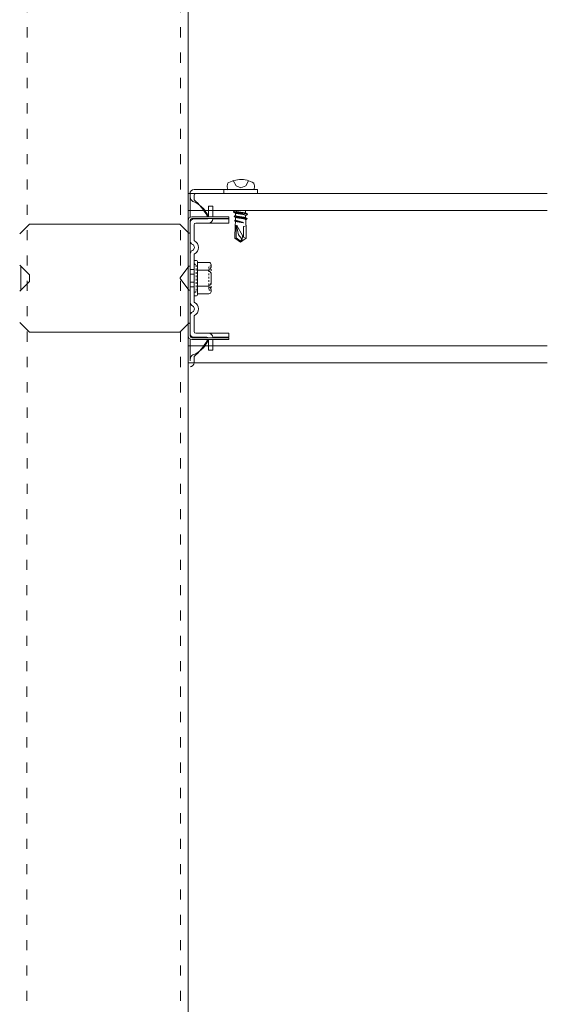
# Model space of a CAD drawing. Units: millimetres. Extents: x -1687 to 1664, y 0 to 10228.
# Drawn here: x -496 to -465, y 9182 to 9240 of the extents above; entities that cross this region are included whole.
import ezdxf

# ---------------------------------------------------------------- set-up
doc = ezdxf.new("R2010")
doc.units = ezdxf.units.MM
for name, pattern in [('ACAD_ISO03W100', [30, 12, -18]), ('DASHED', [19.05, 12.7, -6.35]), ('DIVIDE', [1.25, 0.5, -0.25, 0, -0.25, 0, -0.25]), ('DOT', [0.25, 0, -0.25])]:
    doc.linetypes.add(name, pattern=pattern)
doc.layers.get('0').update_dxf_attribs({"lineweight": 18})
doc.layers.add('下地', color=7, linetype='Continuous', lineweight=9)

msp = doc.modelspace()

# ---------------------------------------------------------------- linework, layer by layer
at = {"ltscale": 0.1}
for p, q in [((-481.91, 9230.305), (-485.67, 9230.305)), ((-485.67, 9230.305), (-481.91, 9230.305)), ((-483.91, 9230.305), (-483.91, 9230.065)), ((-483.665, 9230.305), (-482.137, 9230.305)), ((-481.91, 9230.305), (-481.91, 9230.065)), ((-485.91, 9228.659), (-485.91, 9230.065)), ((-485.67, 9229.705), (-485.67, 9229.965)), ((-481.91, 9230.065), (-485.57, 9230.065)), ((-484.81, 9228.685), (-484.81, 9229.325)), ((-484.57, 9229.325), (-484.81, 9229.325)), ((-484.57, 9228.685), (-484.57, 9229.325)), ((-483.217, 9229.065), (-483.217, 9229.051)), ((-482.62, 9229.051), (-482.62, 9228.906)), ((-486.01, 9228.485), (-486.01, 9227.765)), ((-485.91, 9227.31), (-485.91, 9228.485)), ((-485.91, 9228.485), (-485.91, 9221.645)), ((-483.61, 9228.685), (-485.81, 9228.685)), ((-483.61, 9228.585), (-485.81, 9228.585)), ((-484.91, 9228.565), (-485.67, 9228.565)), ((-484.57, 9228.565), (-484.57, 9228.585)), ((-483.61, 9228.565), (-484.57, 9228.565)), ((-483.61, 9228.585), (-483.61, 9228.685)), ((-483.61, 9228.325), (-483.61, 9228.565)), ((-483.217, 9228.903), (-483.217, 9228.771)), ((-483.212, 9228.645), (-483.212, 9228.513)), ((-482.62, 9228.771), (-482.62, 9228.626)), ((-482.615, 9228.513), (-482.615, 9228.263)), ((-495.981, 9227.694), (-495.468, 9228.207)), ((-495.327, 9228.265), (-486.592, 9228.265)), ((-485.978, 9227.734), (-486.451, 9228.207)), ((-485.67, 9227.31), (-485.67, 9228.225)), ((-484.568, 9228.325), (-485.57, 9228.325)), ((-483.61, 9228.325), (-484.568, 9228.325)), ((-483.212, 9228.4), (-483.232, 9228.193)), ((-483.212, 9228.395), (-483.212, 9228.358)), ((-482.615, 9228.3), (-482.597, 9228.055)), ((-485.91, 9223.67), (-485.91, 9226.461)), ((-485.67, 9223.67), (-485.67, 9226.461)), ((-485.517, 9226.105), (-485.622, 9226.105)), ((-495.981, 9225.837), (-495.41, 9225.265)), ((-485.982, 9225.769), (-486.492, 9225.089)), ((-485.91, 9225.745), (-485.91, 9224.385)), ((-485.67, 9226.058), (-485.67, 9224.073)), ((-485.47, 9224.073), (-485.47, 9226.058)), ((-485.47, 9225.995), (-484.802, 9225.995)), ((-484.665, 9225.858), (-484.665, 9225.77)), ((-495.41, 9225.265), (-495.41, 9224.865)), ((-485.982, 9224.361), (-486.492, 9225.041)), ((-484.665, 9225.295), (-484.665, 9224.83)), ((-495.981, 9224.294), (-495.41, 9224.865)), ((-485.622, 9224.025), (-485.517, 9224.025)), ((-484.802, 9224.143), (-485.47, 9224.143)), ((-484.665, 9224.355), (-484.665, 9224.28)), ((-485.91, 9221.645), (-485.91, 9222.821)), ((-485.67, 9221.905), (-485.67, 9222.821)), ((-495.981, 9222.437), (-495.468, 9221.924)), ((-485.978, 9222.397), (-486.451, 9221.924)), ((-486.01, 9221.645), (-486.01, 9222.365)), ((-486.592, 9221.865), (-495.327, 9221.865)), ((-485.91, 9220.165), (-485.91, 9221.472)), ((-483.61, 9221.545), (-485.81, 9221.545)), ((-483.61, 9221.445), (-485.81, 9221.445)), ((-484.91, 9221.565), (-485.67, 9221.565)), ((-484.568, 9221.805), (-485.57, 9221.805)), ((-484.81, 9221.445), (-484.81, 9220.805)), ((-483.61, 9221.565), (-484.57, 9221.565)), ((-484.57, 9221.565), (-484.57, 9221.545)), ((-484.57, 9221.445), (-484.57, 9220.805)), ((-483.61, 9221.805), (-484.568, 9221.805)), ((-483.61, 9221.805), (-483.61, 9221.565)), ((-483.61, 9221.445), (-483.61, 9221.545)), ((-485.67, 9220.065), (-485.67, 9220.425)), ((-484.57, 9220.805), (-484.81, 9220.805))]:
    msp.add_line(p, q, dxfattribs=at)
at = {"linetype": 'DASHED', "ltscale": 0.1}
for p, q in [((-485.67, 9225.585), (-485.91, 9225.585)), ((-485.91, 9225.305), (-485.67, 9225.305)), ((-485.91, 9224.825), (-485.67, 9224.825)), ((-485.67, 9224.545), (-485.91, 9224.545))]:
    msp.add_line(p, q, dxfattribs=at)
at = {"color": 7, "linetype": 'DIVIDE', "ltscale": 0.1}
msp.add_line((-484.665, 9225.798), (-484.665, 9224.29), dxfattribs=at)
at = {"ltscale": 0.1}
for points in [[(-482.127, 9230.685), (-482.225, 9230.74), (-482.325, 9230.788), (-482.427, 9230.828), (-482.535, 9230.858), (-482.645, 9230.88), (-482.755, 9230.895), (-482.867, 9230.903), (-482.982, 9230.9), (-483.092, 9230.89), (-483.202, 9230.87), (-483.312, 9230.845), (-483.417, 9230.81), (-483.52, 9230.768), (-483.617, 9230.715), (-483.685, 9230.678)], [(-483.355, 9230.84), (-483.187, 9230.52), (-482.9, 9230.418), (-482.61, 9230.52), (-482.45, 9230.813)], [(-483.68, 9230.683), (-483.702, 9230.61), (-483.712, 9230.535), (-483.71, 9230.458), (-483.695, 9230.383), (-483.667, 9230.31), (-483.662, 9230.3)], [(-482.145, 9230.298), (-482.117, 9230.37), (-482.1, 9230.445), (-482.097, 9230.523), (-482.107, 9230.598), (-482.13, 9230.67), (-482.135, 9230.688)], [(-483.222, 9229.056), (-483.225, 9229.053), (-483.227, 9229.053), (-483.23, 9229.053), (-483.232, 9229.051), (-483.235, 9229.051), (-483.237, 9229.048), (-483.24, 9229.048), (-483.242, 9229.046), (-483.245, 9229.046), (-483.247, 9229.043), (-483.25, 9229.043), (-483.252, 9229.041), (-483.255, 9229.041), (-483.257, 9229.038), (-483.26, 9229.038), (-483.262, 9229.036), (-483.265, 9229.036), (-483.267, 9229.033), (-483.27, 9229.033), (-483.272, 9229.031), (-483.275, 9229.031), (-483.277, 9229.028), (-483.28, 9229.028), (-483.282, 9229.026), (-483.285, 9229.026), (-483.287, 9229.023), (-483.29, 9229.023), (-483.292, 9229.023), (-483.295, 9229.021), (-483.297, 9229.018), (-483.3, 9229.018), (-483.302, 9229.016), (-483.305, 9229.013), (-483.307, 9229.013), (-483.31, 9229.013), (-483.312, 9229.011), (-483.315, 9229.011), (-483.317, 9229.008), (-483.32, 9229.006), (-483.322, 9229.003), (-483.325, 9229.003), (-483.327, 9229.001), (-483.33, 9229.001), (-483.332, 9228.998), (-483.335, 9228.996), (-483.337, 9228.993), (-483.34, 9228.991), (-483.342, 9228.988), (-483.345, 9228.986), (-483.347, 9228.983), (-483.347, 9228.981), (-483.345, 9228.978), (-483.342, 9228.976), (-483.34, 9228.976), (-483.337, 9228.973), (-483.335, 9228.973), (-483.33, 9228.971), (-483.322, 9228.971), (-483.317, 9228.968), (-483.31, 9228.966), (-483.305, 9228.966), (-483.297, 9228.963), (-483.292, 9228.963), (-483.285, 9228.961), (-483.277, 9228.958), (-483.272, 9228.958), (-483.265, 9228.956), (-483.26, 9228.956), (-483.252, 9228.953), (-483.247, 9228.953), (-483.24, 9228.951), (-483.235, 9228.951), (-483.227, 9228.951), (-483.222, 9228.948), (-483.215, 9228.948), (-483.21, 9228.946), (-483.202, 9228.946), (-483.195, 9228.943), (-483.19, 9228.943), (-483.182, 9228.943), (-483.177, 9228.941), (-483.17, 9228.941), (-483.165, 9228.941), (-483.157, 9228.938), (-483.152, 9228.938), (-483.145, 9228.938), (-483.137, 9228.936), (-483.132, 9228.936), (-483.125, 9228.936), (-483.12, 9228.933), (-483.112, 9228.933), (-483.105, 9228.933), (-483.1, 9228.933), (-483.092, 9228.931), (-483.087, 9228.931), (-483.08, 9228.931), (-483.072, 9228.931), (-483.067, 9228.928), (-483.06, 9228.928), (-483.055, 9228.928), (-483.047, 9228.928), (-483.04, 9228.926), (-483.035, 9228.926), (-483.027, 9228.926), (-483.022, 9228.926), (-483.015, 9228.926), (-483.007, 9228.923), (-483.002, 9228.923), (-482.995, 9228.923), (-482.99, 9228.923), (-482.982, 9228.923), (-482.975, 9228.921), (-482.97, 9228.921), (-482.962, 9228.921), (-482.957, 9228.921), (-482.95, 9228.921), (-482.942, 9228.918), (-482.937, 9228.918), (-482.93, 9228.918), (-482.922, 9228.918), (-482.917, 9228.918), (-482.91, 9228.918), (-482.905, 9228.916), (-482.897, 9228.916), (-482.89, 9228.916), (-482.885, 9228.916), (-482.877, 9228.916), (-482.872, 9228.913), (-482.865, 9228.913), (-482.857, 9228.913), (-482.852, 9228.913), (-482.845, 9228.913), (-482.84, 9228.911), (-482.832, 9228.911), (-482.825, 9228.911), (-482.82, 9228.911), (-482.812, 9228.911), (-482.807, 9228.908), (-482.8, 9228.908), (-482.792, 9228.908), (-482.787, 9228.908), (-482.78, 9228.906), (-482.775, 9228.906), (-482.767, 9228.906), (-482.76, 9228.906), (-482.755, 9228.903), (-482.747, 9228.903), (-482.742, 9228.903), (-482.735, 9228.903), (-482.727, 9228.901), (-482.722, 9228.901), (-482.715, 9228.901), (-482.71, 9228.898), (-482.702, 9228.898), (-482.695, 9228.898), (-482.69, 9228.896), (-482.682, 9228.896), (-482.677, 9228.896), (-482.67, 9228.893), (-482.665, 9228.893), (-482.657, 9228.891), (-482.652, 9228.891), (-482.645, 9228.891), (-482.637, 9228.888), (-482.632, 9228.888), (-482.625, 9228.886), (-482.62, 9228.886), (-482.612, 9228.883), (-482.607, 9228.883), (-482.6, 9228.881), (-482.595, 9228.881), (-482.587, 9228.878), (-482.582, 9228.878), (-482.575, 9228.876), (-482.57, 9228.876), (-482.562, 9228.873), (-482.555, 9228.873), (-482.55, 9228.871), (-482.542, 9228.868), (-482.537, 9228.868), (-482.53, 9228.866), (-482.525, 9228.863), (-482.517, 9228.863), (-482.512, 9228.861), (-482.51, 9228.861), (-482.507, 9228.858), (-482.505, 9228.858), (-482.502, 9228.856), (-482.5, 9228.856), (-482.5, 9228.853), (-482.5, 9228.851), (-482.5, 9228.848), (-482.5, 9228.846), (-482.5, 9228.843), (-482.502, 9228.841), (-482.505, 9228.838), (-482.507, 9228.836), (-482.51, 9228.833), (-482.512, 9228.831), (-482.515, 9228.831), (-482.517, 9228.828), (-482.52, 9228.826), (-482.522, 9228.826), (-482.525, 9228.823), (-482.527, 9228.821), (-482.53, 9228.818), (-482.532, 9228.818), (-482.535, 9228.816), (-482.537, 9228.816), (-482.54, 9228.813), (-482.542, 9228.813), (-482.545, 9228.811), (-482.547, 9228.808), (-482.55, 9228.808), (-482.552, 9228.806), (-482.555, 9228.806), (-482.557, 9228.803), (-482.56, 9228.803), (-482.562, 9228.801), (-482.565, 9228.801), (-482.567, 9228.798), (-482.57, 9228.798), (-482.572, 9228.796), (-482.575, 9228.796), (-482.577, 9228.793), (-482.58, 9228.791), (-482.582, 9228.791), (-482.585, 9228.788), (-482.587, 9228.788), (-482.59, 9228.786), (-482.592, 9228.786), (-482.595, 9228.783), (-482.597, 9228.783), (-482.6, 9228.781), (-482.602, 9228.781), (-482.605, 9228.781), (-482.607, 9228.778), (-482.61, 9228.776), (-482.612, 9228.776), (-482.615, 9228.773), (-482.617, 9228.773), (-482.62, 9228.773), (-482.622, 9228.771)], [(-483.222, 9229.058), (-483.22, 9229.056), (-483.22, 9229.053), (-483.217, 9229.051), (-483.215, 9229.048), (-483.212, 9229.046), (-483.21, 9229.043), (-483.21, 9229.041), (-483.207, 9229.038), (-483.207, 9229.036), (-483.205, 9229.033), (-483.202, 9229.031), (-483.2, 9229.028), (-483.197, 9229.026), (-483.197, 9229.023), (-483.195, 9229.023), (-483.192, 9229.021), (-483.19, 9229.018), (-483.187, 9229.016), (-483.185, 9229.016), (-483.182, 9229.013), (-483.18, 9229.011), (-483.177, 9229.011), (-483.175, 9229.008), (-483.172, 9229.008), (-483.17, 9229.006), (-483.167, 9229.006), (-483.165, 9229.006), (-483.16, 9229.006), (-483.157, 9229.003), (-483.152, 9229.003), (-483.147, 9229.001), (-483.145, 9229.001), (-483.14, 9229.001), (-483.135, 9228.998), (-483.132, 9228.998), (-483.127, 9228.998), (-483.125, 9228.996), (-483.12, 9228.996), (-483.115, 9228.996), (-483.112, 9228.993), (-483.107, 9228.993), (-483.102, 9228.993), (-483.1, 9228.991), (-483.095, 9228.991), (-483.09, 9228.991), (-483.087, 9228.988), (-483.082, 9228.988), (-483.077, 9228.988), (-483.075, 9228.986), (-483.07, 9228.986), (-483.065, 9228.986), (-483.062, 9228.983), (-483.057, 9228.983), (-483.052, 9228.983), (-483.05, 9228.983), (-483.045, 9228.981), (-483.04, 9228.981), (-483.037, 9228.981), (-483.032, 9228.978), (-483.027, 9228.978), (-483.025, 9228.978), (-483.02, 9228.978), (-483.015, 9228.976), (-483.01, 9228.976), (-483.007, 9228.976), (-483.002, 9228.976), (-482.997, 9228.973), (-482.995, 9228.973), (-482.99, 9228.973), (-482.985, 9228.973), (-482.982, 9228.971), (-482.977, 9228.971), (-482.972, 9228.971), (-482.97, 9228.971), (-482.965, 9228.968), (-482.96, 9228.968), (-482.957, 9228.968), (-482.952, 9228.968), (-482.947, 9228.966), (-482.945, 9228.966), (-482.94, 9228.966), (-482.935, 9228.966), (-482.93, 9228.963), (-482.927, 9228.963), (-482.922, 9228.963), (-482.917, 9228.963), (-482.915, 9228.961), (-482.91, 9228.961), (-482.905, 9228.961), (-482.902, 9228.961), (-482.897, 9228.958), (-482.892, 9228.958), (-482.89, 9228.958), (-482.885, 9228.958), (-482.88, 9228.958), (-482.877, 9228.956), (-482.872, 9228.956), (-482.867, 9228.956), (-482.865, 9228.956), (-482.86, 9228.953), (-482.855, 9228.953), (-482.85, 9228.953), (-482.847, 9228.953), (-482.842, 9228.951), (-482.837, 9228.951), (-482.835, 9228.951), (-482.83, 9228.951), (-482.825, 9228.948), (-482.822, 9228.948), (-482.817, 9228.948), (-482.812, 9228.948), (-482.81, 9228.946), (-482.805, 9228.946), (-482.8, 9228.946), (-482.797, 9228.946), (-482.792, 9228.943), (-482.787, 9228.943), (-482.785, 9228.943), (-482.78, 9228.943), (-482.775, 9228.941), (-482.77, 9228.941), (-482.767, 9228.941), (-482.762, 9228.941), (-482.757, 9228.938), (-482.755, 9228.938), (-482.75, 9228.938), (-482.745, 9228.936), (-482.742, 9228.936), (-482.737, 9228.936), (-482.732, 9228.936), (-482.73, 9228.933), (-482.725, 9228.933), (-482.72, 9228.933), (-482.717, 9228.931), (-482.712, 9228.931), (-482.707, 9228.931), (-482.705, 9228.928), (-482.7, 9228.928), (-482.695, 9228.928), (-482.692, 9228.926), (-482.687, 9228.926), (-482.682, 9228.926), (-482.68, 9228.923), (-482.675, 9228.923), (-482.67, 9228.923), (-482.667, 9228.921), (-482.662, 9228.921), (-482.66, 9228.921), (-482.655, 9228.918), (-482.65, 9228.918), (-482.647, 9228.918), (-482.642, 9228.916), (-482.637, 9228.916), (-482.635, 9228.913), (-482.63, 9228.913), (-482.627, 9228.913), (-482.625, 9228.913), (-482.622, 9228.911), (-482.62, 9228.911), (-482.617, 9228.911), (-482.615, 9228.908), (-482.612, 9228.908), (-482.61, 9228.908), (-482.607, 9228.906), (-482.605, 9228.906), (-482.602, 9228.906), (-482.6, 9228.903), (-482.597, 9228.903), (-482.595, 9228.901), (-482.592, 9228.901), (-482.59, 9228.901), (-482.587, 9228.898), (-482.585, 9228.896), (-482.582, 9228.896), (-482.58, 9228.896), (-482.577, 9228.893), (-482.575, 9228.891), (-482.572, 9228.891), (-482.57, 9228.888), (-482.567, 9228.888), (-482.565, 9228.886), (-482.562, 9228.886), (-482.56, 9228.883), (-482.557, 9228.881), (-482.555, 9228.881), (-482.552, 9228.878), (-482.55, 9228.878), (-482.547, 9228.876), (-482.545, 9228.873), (-482.542, 9228.873), (-482.54, 9228.871), (-482.537, 9228.868), (-482.535, 9228.866), (-482.532, 9228.866), (-482.53, 9228.863), (-482.527, 9228.861), (-482.525, 9228.861), (-482.522, 9228.858), (-482.52, 9228.856), (-482.517, 9228.853), (-482.515, 9228.851), (-482.512, 9228.851), (-482.51, 9228.848), (-482.507, 9228.846), (-482.505, 9228.846), (-482.502, 9228.843)], [(-482.617, 9229.043), (-482.62, 9229.046), (-482.62, 9229.048), (-482.622, 9229.051), (-482.625, 9229.053), (-482.627, 9229.056), (-482.63, 9229.058), (-482.63, 9229.061), (-482.632, 9229.063), (-482.632, 9229.065)], [(-482.592, 9229.065), (-482.595, 9229.063), (-482.597, 9229.063), (-482.6, 9229.061), (-482.602, 9229.061), (-482.605, 9229.061), (-482.607, 9229.058), (-482.61, 9229.056), (-482.612, 9229.056), (-482.615, 9229.053), (-482.617, 9229.053), (-482.62, 9229.053), (-482.622, 9229.051)], [(-482.617, 9228.763), (-482.62, 9228.766), (-482.62, 9228.768), (-482.622, 9228.771), (-482.625, 9228.773), (-482.627, 9228.776), (-482.63, 9228.778), (-482.63, 9228.781), (-482.632, 9228.783), (-482.632, 9228.786), (-482.635, 9228.788), (-482.637, 9228.791), (-482.64, 9228.793), (-482.642, 9228.796), (-482.645, 9228.798), (-482.647, 9228.801), (-482.65, 9228.803), (-482.652, 9228.806), (-482.655, 9228.806), (-482.657, 9228.808), (-482.66, 9228.811), (-482.662, 9228.811), (-482.665, 9228.813), (-482.667, 9228.813), (-482.67, 9228.816), (-482.672, 9228.816), (-482.675, 9228.816), (-482.68, 9228.816), (-482.682, 9228.818), (-482.687, 9228.818), (-482.692, 9228.821), (-482.695, 9228.821), (-482.7, 9228.821), (-482.705, 9228.823), (-482.707, 9228.823), (-482.712, 9228.823), (-482.715, 9228.826), (-482.72, 9228.826), (-482.725, 9228.826), (-482.727, 9228.828), (-482.732, 9228.828), (-482.737, 9228.828), (-482.74, 9228.831), (-482.745, 9228.831), (-482.75, 9228.831), (-482.752, 9228.833), (-482.757, 9228.833), (-482.762, 9228.833), (-482.765, 9228.836), (-482.77, 9228.836), (-482.775, 9228.836), (-482.777, 9228.838), (-482.782, 9228.838), (-482.787, 9228.838), (-482.79, 9228.838), (-482.795, 9228.841), (-482.8, 9228.841), (-482.802, 9228.841), (-482.807, 9228.843), (-482.812, 9228.843), (-482.815, 9228.843), (-482.82, 9228.843), (-482.825, 9228.846), (-482.83, 9228.846), (-482.832, 9228.846), (-482.837, 9228.846), (-482.842, 9228.848), (-482.845, 9228.848), (-482.85, 9228.848), (-482.855, 9228.848), (-482.857, 9228.851), (-482.862, 9228.851), (-482.867, 9228.851), (-482.87, 9228.851), (-482.875, 9228.853), (-482.88, 9228.853), (-482.882, 9228.853), (-482.887, 9228.853), (-482.892, 9228.856), (-482.895, 9228.856), (-482.9, 9228.856), (-482.905, 9228.856), (-482.91, 9228.858), (-482.912, 9228.858), (-482.917, 9228.858), (-482.922, 9228.858), (-482.925, 9228.861), (-482.93, 9228.861), (-482.935, 9228.861), (-482.937, 9228.861), (-482.942, 9228.861), (-482.947, 9228.863), (-482.95, 9228.863), (-482.955, 9228.863), (-482.96, 9228.863), (-482.962, 9228.866), (-482.967, 9228.866), (-482.972, 9228.866), (-482.975, 9228.866), (-482.98, 9228.868), (-482.985, 9228.868), (-482.99, 9228.868), (-482.992, 9228.868), (-482.997, 9228.871), (-483.002, 9228.871), (-483.005, 9228.871), (-483.01, 9228.871), (-483.015, 9228.873), (-483.017, 9228.873), (-483.022, 9228.873), (-483.027, 9228.873), (-483.03, 9228.876), (-483.035, 9228.876), (-483.04, 9228.876), (-483.042, 9228.876), (-483.047, 9228.878), (-483.052, 9228.878), (-483.055, 9228.878), (-483.06, 9228.878), (-483.065, 9228.881), (-483.07, 9228.881), (-483.072, 9228.881), (-483.077, 9228.881), (-483.082, 9228.883), (-483.085, 9228.883), (-483.09, 9228.883), (-483.095, 9228.886), (-483.097, 9228.886), (-483.102, 9228.886), (-483.107, 9228.886), (-483.11, 9228.888), (-483.115, 9228.888), (-483.12, 9228.888), (-483.122, 9228.891), (-483.127, 9228.891), (-483.132, 9228.891), (-483.135, 9228.893), (-483.14, 9228.893), (-483.145, 9228.893), (-483.147, 9228.896), (-483.152, 9228.896), (-483.157, 9228.896), (-483.16, 9228.898), (-483.165, 9228.898), (-483.17, 9228.898), (-483.172, 9228.901), (-483.177, 9228.901), (-483.18, 9228.901), (-483.185, 9228.903), (-483.19, 9228.903), (-483.192, 9228.903), (-483.197, 9228.906), (-483.202, 9228.906), (-483.205, 9228.908), (-483.21, 9228.908), (-483.212, 9228.908), (-483.215, 9228.908), (-483.217, 9228.911), (-483.22, 9228.911), (-483.222, 9228.911), (-483.225, 9228.913), (-483.227, 9228.913), (-483.23, 9228.913), (-483.232, 9228.916), (-483.235, 9228.916), (-483.237, 9228.916), (-483.24, 9228.918), (-483.242, 9228.918), (-483.245, 9228.921), (-483.247, 9228.921), (-483.25, 9228.921), (-483.252, 9228.923), (-483.255, 9228.926), (-483.257, 9228.926), (-483.26, 9228.926), (-483.262, 9228.928), (-483.265, 9228.931), (-483.267, 9228.931), (-483.27, 9228.933), (-483.272, 9228.933), (-483.275, 9228.936), (-483.277, 9228.936), (-483.28, 9228.938), (-483.282, 9228.941), (-483.285, 9228.941), (-483.287, 9228.943), (-483.29, 9228.943), (-483.292, 9228.946), (-483.295, 9228.948), (-483.297, 9228.948), (-483.3, 9228.951), (-483.302, 9228.953), (-483.305, 9228.956), (-483.307, 9228.956), (-483.31, 9228.958), (-483.312, 9228.961), (-483.315, 9228.961), (-483.317, 9228.963), (-483.32, 9228.966), (-483.322, 9228.968), (-483.325, 9228.971), (-483.327, 9228.971), (-483.33, 9228.973), (-483.332, 9228.976), (-483.335, 9228.976), (-483.337, 9228.978)], [(-483.217, 9228.77), (-483.22, 9228.768), (-483.222, 9228.768), (-483.225, 9228.768), (-483.227, 9228.765), (-483.23, 9228.765), (-483.232, 9228.763), (-483.235, 9228.763), (-483.237, 9228.763), (-483.24, 9228.76), (-483.242, 9228.76), (-483.245, 9228.758), (-483.247, 9228.758), (-483.25, 9228.755), (-483.252, 9228.755), (-483.255, 9228.753), (-483.257, 9228.753), (-483.26, 9228.75), (-483.262, 9228.75), (-483.265, 9228.748), (-483.267, 9228.748), (-483.27, 9228.748), (-483.272, 9228.745), (-483.275, 9228.745), (-483.277, 9228.743), (-483.28, 9228.743), (-483.282, 9228.74), (-483.285, 9228.74), (-483.287, 9228.738), (-483.29, 9228.735), (-483.292, 9228.733), (-483.295, 9228.733), (-483.297, 9228.73), (-483.3, 9228.728), (-483.302, 9228.725), (-483.302, 9228.723), (-483.3, 9228.72), (-483.297, 9228.718), (-483.295, 9228.715), (-483.292, 9228.715), (-483.29, 9228.713), (-483.287, 9228.713), (-483.282, 9228.71), (-483.277, 9228.71), (-483.27, 9228.708), (-483.265, 9228.708), (-483.26, 9228.705), (-483.255, 9228.705), (-483.25, 9228.703), (-483.242, 9228.703), (-483.237, 9228.7), (-483.232, 9228.7), (-483.227, 9228.698), (-483.222, 9228.698), (-483.215, 9228.695), (-483.21, 9228.695), (-483.205, 9228.693), (-483.2, 9228.693), (-483.195, 9228.69), (-483.187, 9228.69), (-483.182, 9228.688), (-483.177, 9228.688), (-483.172, 9228.688), (-483.165, 9228.685), (-483.16, 9228.685), (-483.155, 9228.683), (-483.15, 9228.683), (-483.142, 9228.683), (-483.137, 9228.68), (-483.132, 9228.68), (-483.127, 9228.678), (-483.12, 9228.678), (-483.115, 9228.678), (-483.11, 9228.675), (-483.105, 9228.675), (-483.097, 9228.675), (-483.092, 9228.673), (-483.087, 9228.673), (-483.082, 9228.673), (-483.075, 9228.67), (-483.07, 9228.67), (-483.065, 9228.67), (-483.057, 9228.668), (-483.052, 9228.668), (-483.047, 9228.668), (-483.042, 9228.665), (-483.035, 9228.665), (-483.03, 9228.665), (-483.025, 9228.663), (-483.02, 9228.663), (-483.012, 9228.663), (-483.007, 9228.66), (-483.002, 9228.66), (-482.995, 9228.66), (-482.99, 9228.66), (-482.985, 9228.658), (-482.98, 9228.658), (-482.972, 9228.658), (-482.967, 9228.655), (-482.962, 9228.655), (-482.955, 9228.655), (-482.95, 9228.655), (-482.945, 9228.653), (-482.94, 9228.653), (-482.932, 9228.653), (-482.927, 9228.65), (-482.922, 9228.65), (-482.915, 9228.65), (-482.91, 9228.65), (-482.905, 9228.648), (-482.9, 9228.648), (-482.892, 9228.648), (-482.887, 9228.645), (-482.882, 9228.645), (-482.875, 9228.645), (-482.87, 9228.643), (-482.865, 9228.643), (-482.86, 9228.643), (-482.852, 9228.643), (-482.847, 9228.64), (-482.842, 9228.64), (-482.835, 9228.64), (-482.83, 9228.638), (-482.825, 9228.638), (-482.82, 9228.638), (-482.812, 9228.635), (-482.807, 9228.635), (-482.802, 9228.635), (-482.797, 9228.633), (-482.79, 9228.633), (-482.785, 9228.633), (-482.78, 9228.63), (-482.772, 9228.63), (-482.767, 9228.63), (-482.762, 9228.628), (-482.757, 9228.628), (-482.75, 9228.628), (-482.745, 9228.625), (-482.74, 9228.625), (-482.735, 9228.625), (-482.727, 9228.623), (-482.722, 9228.623), (-482.717, 9228.62), (-482.712, 9228.62), (-482.705, 9228.62), (-482.7, 9228.618), (-482.695, 9228.618), (-482.69, 9228.615), (-482.682, 9228.615), (-482.677, 9228.613), (-482.672, 9228.613), (-482.667, 9228.613), (-482.66, 9228.61), (-482.655, 9228.61), (-482.65, 9228.608), (-482.645, 9228.608), (-482.64, 9228.605), (-482.632, 9228.605), (-482.627, 9228.603), (-482.622, 9228.603), (-482.617, 9228.6), (-482.612, 9228.6), (-482.605, 9228.598), (-482.6, 9228.595), (-482.595, 9228.595), (-482.59, 9228.593), (-482.585, 9228.593), (-482.577, 9228.59), (-482.572, 9228.59), (-482.567, 9228.588), (-482.565, 9228.588), (-482.562, 9228.588), (-482.56, 9228.585), (-482.557, 9228.585), (-482.555, 9228.583), (-482.552, 9228.583), (-482.55, 9228.58), (-482.547, 9228.578), (-482.545, 9228.575), (-482.545, 9228.573), (-482.547, 9228.573), (-482.547, 9228.57), (-482.547, 9228.568), (-482.55, 9228.565), (-482.552, 9228.563), (-482.555, 9228.56), (-482.557, 9228.558), (-482.56, 9228.555), (-482.562, 9228.553), (-482.565, 9228.55), (-482.567, 9228.55), (-482.57, 9228.548), (-482.572, 9228.545), (-482.575, 9228.545), (-482.577, 9228.543), (-482.58, 9228.543), (-482.582, 9228.54), (-482.585, 9228.54), (-482.587, 9228.538), (-482.59, 9228.535), (-482.592, 9228.535), (-482.595, 9228.533), (-482.597, 9228.533), (-482.6, 9228.53), (-482.602, 9228.53), (-482.605, 9228.53), (-482.607, 9228.528), (-482.61, 9228.525), (-482.612, 9228.525), (-482.615, 9228.523), (-482.617, 9228.523), (-482.62, 9228.523), (-482.622, 9228.52)], [(-482.622, 9228.518), (-482.625, 9228.52), (-482.625, 9228.523), (-482.627, 9228.525), (-482.63, 9228.525), (-482.632, 9228.528), (-482.635, 9228.53), (-482.637, 9228.533), (-482.64, 9228.535), (-482.64, 9228.538), (-482.642, 9228.54), (-482.645, 9228.543), (-482.647, 9228.543), (-482.65, 9228.545), (-482.652, 9228.548), (-482.655, 9228.548), (-482.657, 9228.55), (-482.66, 9228.553), (-482.662, 9228.555), (-482.665, 9228.558), (-482.667, 9228.558), (-482.67, 9228.56), (-482.672, 9228.563), (-482.675, 9228.565), (-482.677, 9228.565), (-482.68, 9228.568), (-482.682, 9228.568), (-482.685, 9228.57), (-482.687, 9228.57), (-482.69, 9228.573), (-482.692, 9228.573), (-482.695, 9228.575), (-482.697, 9228.575), (-482.7, 9228.575), (-482.702, 9228.575), (-482.707, 9228.578), (-482.71, 9228.578), (-482.715, 9228.578), (-482.717, 9228.58), (-482.722, 9228.58), (-482.725, 9228.58), (-482.73, 9228.583), (-482.732, 9228.583), (-482.737, 9228.583), (-482.74, 9228.585), (-482.745, 9228.585), (-482.747, 9228.585), (-482.752, 9228.585), (-482.755, 9228.588), (-482.76, 9228.588), (-482.762, 9228.588), (-482.767, 9228.59), (-482.77, 9228.59), (-482.775, 9228.59), (-482.777, 9228.59), (-482.782, 9228.593), (-482.785, 9228.593), (-482.79, 9228.593), (-482.792, 9228.593), (-482.797, 9228.595), (-482.8, 9228.595), (-482.805, 9228.595), (-482.807, 9228.595), (-482.812, 9228.595), (-482.815, 9228.598), (-482.82, 9228.598), (-482.822, 9228.598), (-482.827, 9228.598), (-482.83, 9228.6), (-482.835, 9228.6), (-482.837, 9228.6), (-482.842, 9228.6), (-482.845, 9228.6), (-482.85, 9228.603), (-482.852, 9228.603), (-482.857, 9228.603), (-482.86, 9228.603), (-482.865, 9228.603), (-482.867, 9228.605), (-482.872, 9228.605), (-482.875, 9228.605), (-482.88, 9228.605), (-482.882, 9228.605), (-482.887, 9228.608), (-482.89, 9228.608), (-482.895, 9228.608), (-482.897, 9228.608), (-482.902, 9228.608), (-482.905, 9228.608), (-482.91, 9228.61), (-482.912, 9228.61), (-482.917, 9228.61), (-482.92, 9228.61), (-482.925, 9228.61), (-482.927, 9228.61), (-482.932, 9228.613), (-482.935, 9228.613), (-482.94, 9228.613), (-482.942, 9228.613), (-482.947, 9228.613), (-482.95, 9228.615), (-482.955, 9228.615), (-482.957, 9228.615), (-482.962, 9228.615), (-482.965, 9228.615), (-482.97, 9228.615), (-482.972, 9228.618), (-482.977, 9228.618), (-482.98, 9228.618), (-482.985, 9228.618), (-482.987, 9228.618), (-482.992, 9228.62), (-482.995, 9228.62), (-483, 9228.62), (-483.002, 9228.62), (-483.007, 9228.62), (-483.01, 9228.62), (-483.015, 9228.623), (-483.017, 9228.623), (-483.022, 9228.623), (-483.025, 9228.623), (-483.03, 9228.623), (-483.032, 9228.625), (-483.037, 9228.625), (-483.04, 9228.625), (-483.045, 9228.625), (-483.047, 9228.625), (-483.05, 9228.628), (-483.055, 9228.628), (-483.057, 9228.628), (-483.062, 9228.628), (-483.065, 9228.63), (-483.07, 9228.63), (-483.072, 9228.63), (-483.077, 9228.63), (-483.08, 9228.63), (-483.085, 9228.633), (-483.087, 9228.633), (-483.092, 9228.633), (-483.095, 9228.633), (-483.1, 9228.635), (-483.102, 9228.635), (-483.107, 9228.635), (-483.11, 9228.635), (-483.112, 9228.638), (-483.117, 9228.638), (-483.12, 9228.638), (-483.125, 9228.64), (-483.127, 9228.64), (-483.132, 9228.64), (-483.135, 9228.64), (-483.14, 9228.643), (-483.142, 9228.643), (-483.147, 9228.643), (-483.15, 9228.645), (-483.152, 9228.645), (-483.157, 9228.645), (-483.16, 9228.648), (-483.165, 9228.648), (-483.167, 9228.648), (-483.172, 9228.65), (-483.175, 9228.65), (-483.177, 9228.65), (-483.18, 9228.65), (-483.182, 9228.653), (-483.185, 9228.653), (-483.187, 9228.653), (-483.19, 9228.653), (-483.192, 9228.655), (-483.195, 9228.655), (-483.197, 9228.655), (-483.2, 9228.658), (-483.202, 9228.658), (-483.205, 9228.66), (-483.207, 9228.66), (-483.21, 9228.66), (-483.212, 9228.663), (-483.215, 9228.663), (-483.217, 9228.665), (-483.22, 9228.665), (-483.222, 9228.668), (-483.225, 9228.668), (-483.227, 9228.67), (-483.23, 9228.67), (-483.232, 9228.673), (-483.235, 9228.673), (-483.237, 9228.675), (-483.24, 9228.675), (-483.242, 9228.678), (-483.245, 9228.68), (-483.247, 9228.68), (-483.25, 9228.683), (-483.252, 9228.685), (-483.255, 9228.685), (-483.257, 9228.688), (-483.26, 9228.69), (-483.262, 9228.69), (-483.265, 9228.693), (-483.267, 9228.693), (-483.27, 9228.695), (-483.272, 9228.698), (-483.275, 9228.7), (-483.277, 9228.7), (-483.28, 9228.703), (-483.282, 9228.705), (-483.285, 9228.708), (-483.287, 9228.708), (-483.29, 9228.71)], [(-483.205, 9228.518), (-483.207, 9228.515), (-483.21, 9228.515), (-483.212, 9228.513), (-483.215, 9228.513), (-483.217, 9228.51), (-483.22, 9228.51), (-483.222, 9228.508), (-483.225, 9228.505), (-483.227, 9228.505), (-483.23, 9228.503), (-483.232, 9228.5), (-483.235, 9228.5), (-483.237, 9228.498), (-483.24, 9228.495), (-483.242, 9228.493), (-483.245, 9228.49), (-483.247, 9228.488), (-483.25, 9228.488), (-483.252, 9228.485), (-483.255, 9228.483), (-483.257, 9228.48), (-483.26, 9228.478), (-483.26, 9228.475), (-483.262, 9228.473), (-483.262, 9228.47), (-483.265, 9228.468), (-483.265, 9228.465), (-483.265, 9228.463), (-483.267, 9228.463), (-483.267, 9228.46), (-483.267, 9228.458), (-483.265, 9228.455), (-483.265, 9228.453), (-483.265, 9228.45), (-483.262, 9228.45), (-483.26, 9228.448), (-483.257, 9228.445), (-483.255, 9228.443), (-483.252, 9228.443), (-483.25, 9228.443), (-483.247, 9228.44), (-483.245, 9228.44), (-483.242, 9228.44), (-483.24, 9228.44), (-483.237, 9228.438), (-483.235, 9228.438), (-483.232, 9228.438), (-483.23, 9228.435), (-483.227, 9228.435), (-483.225, 9228.435), (-483.222, 9228.433), (-483.22, 9228.433), (-483.217, 9228.433), (-483.215, 9228.43), (-483.212, 9228.43), (-483.21, 9228.43), (-483.207, 9228.428), (-483.205, 9228.428), (-483.202, 9228.428), (-483.2, 9228.428), (-483.197, 9228.425), (-483.195, 9228.425), (-483.192, 9228.425), (-483.19, 9228.423), (-483.187, 9228.423), (-483.185, 9228.423), (-483.182, 9228.423), (-483.18, 9228.42), (-483.177, 9228.42), (-483.175, 9228.42), (-483.172, 9228.42), (-483.17, 9228.418), (-483.167, 9228.418), (-483.165, 9228.418), (-483.162, 9228.418), (-483.16, 9228.418), (-483.157, 9228.415), (-483.155, 9228.415), (-483.152, 9228.415), (-483.15, 9228.413), (-483.147, 9228.413), (-483.145, 9228.413), (-483.142, 9228.413), (-483.14, 9228.413), (-483.137, 9228.41), (-483.135, 9228.41), (-483.132, 9228.41), (-483.13, 9228.41), (-483.127, 9228.41), (-483.125, 9228.408), (-483.122, 9228.408), (-483.12, 9228.408), (-483.117, 9228.408), (-483.115, 9228.405), (-483.112, 9228.405), (-483.11, 9228.405), (-483.107, 9228.405), (-483.105, 9228.405), (-483.102, 9228.403), (-483.1, 9228.403), (-483.097, 9228.403), (-483.095, 9228.403), (-483.092, 9228.403), (-483.09, 9228.4), (-483.087, 9228.4), (-483.085, 9228.4), (-483.082, 9228.4), (-483.08, 9228.4), (-483.077, 9228.4), (-483.075, 9228.398), (-483.072, 9228.398), (-483.07, 9228.398), (-483.067, 9228.398), (-483.065, 9228.398), (-483.062, 9228.395), (-483.06, 9228.395), (-483.057, 9228.395), (-483.055, 9228.395), (-483.052, 9228.395), (-483.05, 9228.395), (-483.047, 9228.393), (-483.045, 9228.393), (-483.042, 9228.393), (-483.04, 9228.393), (-483.037, 9228.393), (-483.035, 9228.39), (-483.032, 9228.39), (-483.03, 9228.39), (-483.027, 9228.39), (-483.025, 9228.39), (-483.022, 9228.39), (-483.02, 9228.388), (-483.017, 9228.388), (-483.015, 9228.388), (-483.012, 9228.388), (-483.01, 9228.388), (-483.007, 9228.388), (-483.005, 9228.385), (-483.002, 9228.385), (-483, 9228.385), (-482.997, 9228.385), (-482.995, 9228.385), (-482.992, 9228.385), (-482.99, 9228.383), (-482.987, 9228.383), (-482.985, 9228.383), (-482.982, 9228.383), (-482.98, 9228.383), (-482.977, 9228.383), (-482.975, 9228.38), (-482.972, 9228.38), (-482.97, 9228.38), (-482.967, 9228.38), (-482.965, 9228.38), (-482.962, 9228.38), (-482.96, 9228.38), (-482.957, 9228.378), (-482.955, 9228.378), (-482.952, 9228.378), (-482.95, 9228.378), (-482.947, 9228.378), (-482.945, 9228.378), (-482.942, 9228.375), (-482.94, 9228.375), (-482.937, 9228.375), (-482.935, 9228.375), (-482.932, 9228.375), (-482.93, 9228.375), (-482.927, 9228.375), (-482.925, 9228.373), (-482.922, 9228.373), (-482.92, 9228.373), (-482.917, 9228.373), (-482.915, 9228.373), (-482.912, 9228.373), (-482.91, 9228.37), (-482.907, 9228.37), (-482.905, 9228.37), (-482.902, 9228.37), (-482.9, 9228.37), (-482.897, 9228.37), (-482.895, 9228.368), (-482.892, 9228.368), (-482.89, 9228.368), (-482.887, 9228.368), (-482.885, 9228.368), (-482.882, 9228.368), (-482.88, 9228.368), (-482.877, 9228.365), (-482.875, 9228.365), (-482.872, 9228.365), (-482.87, 9228.365), (-482.867, 9228.365), (-482.865, 9228.365), (-482.862, 9228.363), (-482.86, 9228.363), (-482.857, 9228.363), (-482.855, 9228.363), (-482.852, 9228.363), (-482.85, 9228.363), (-482.847, 9228.36), (-482.845, 9228.36), (-482.842, 9228.36), (-482.84, 9228.36), (-482.837, 9228.36), (-482.835, 9228.358), (-482.832, 9228.358), (-482.83, 9228.358), (-482.827, 9228.358), (-482.825, 9228.358), (-482.822, 9228.358), (-482.82, 9228.355), (-482.817, 9228.355), (-482.815, 9228.355), (-482.812, 9228.355), (-482.81, 9228.355), (-482.807, 9228.353), (-482.805, 9228.353), (-482.802, 9228.353), (-482.8, 9228.353), (-482.797, 9228.353), (-482.795, 9228.353), (-482.792, 9228.35), (-482.79, 9228.35), (-482.787, 9228.35), (-482.785, 9228.35), (-482.782, 9228.35), (-482.78, 9228.348), (-482.777, 9228.348), (-482.775, 9228.348), (-482.772, 9228.348), (-482.77, 9228.348), (-482.767, 9228.345), (-482.765, 9228.345), (-482.762, 9228.345), (-482.76, 9228.345), (-482.757, 9228.345), (-482.755, 9228.343), (-482.752, 9228.343), (-482.75, 9228.343), (-482.747, 9228.343), (-482.745, 9228.34), (-482.742, 9228.34), (-482.74, 9228.34)], [(-483.215, 9228.505), (-483.212, 9228.503), (-483.212, 9228.5), (-483.21, 9228.498), (-483.207, 9228.498), (-483.207, 9228.495), (-483.205, 9228.493), (-483.202, 9228.49), (-483.2, 9228.488), (-483.197, 9228.485), (-483.195, 9228.483), (-483.192, 9228.48), (-483.19, 9228.478), (-483.187, 9228.478), (-483.185, 9228.475), (-483.182, 9228.475), (-483.18, 9228.473), (-483.177, 9228.473), (-483.175, 9228.47), (-483.172, 9228.47), (-483.17, 9228.47), (-483.167, 9228.468), (-483.165, 9228.468), (-483.162, 9228.468), (-483.16, 9228.465), (-483.157, 9228.465), (-483.155, 9228.465), (-483.152, 9228.465), (-483.15, 9228.465), (-483.147, 9228.463), (-483.145, 9228.463), (-483.142, 9228.463), (-483.14, 9228.463), (-483.137, 9228.46), (-483.135, 9228.46), (-483.132, 9228.46), (-483.13, 9228.46), (-483.127, 9228.458), (-483.125, 9228.458), (-483.122, 9228.458), (-483.12, 9228.458), (-483.117, 9228.455), (-483.115, 9228.455), (-483.112, 9228.455), (-483.11, 9228.455), (-483.107, 9228.453), (-483.105, 9228.453), (-483.102, 9228.453), (-483.1, 9228.45), (-483.097, 9228.45), (-483.095, 9228.45), (-483.092, 9228.45), (-483.09, 9228.448), (-483.087, 9228.448), (-483.085, 9228.448), (-483.082, 9228.448), (-483.08, 9228.445), (-483.077, 9228.445), (-483.075, 9228.445), (-483.072, 9228.443), (-483.07, 9228.443), (-483.067, 9228.443), (-483.065, 9228.443), (-483.062, 9228.44), (-483.06, 9228.44), (-483.057, 9228.44), (-483.055, 9228.44), (-483.052, 9228.438), (-483.05, 9228.438), (-483.047, 9228.438), (-483.045, 9228.438), (-483.042, 9228.435), (-483.04, 9228.435), (-483.037, 9228.433), (-483.035, 9228.433), (-483.032, 9228.433), (-483.03, 9228.433), (-483.027, 9228.43), (-483.025, 9228.43), (-483.022, 9228.43), (-483.02, 9228.43), (-483.017, 9228.428), (-483.015, 9228.428), (-483.012, 9228.428), (-483.01, 9228.428), (-483.007, 9228.425), (-483.005, 9228.425), (-483.002, 9228.423), (-483, 9228.423), (-482.997, 9228.423), (-482.995, 9228.423), (-482.992, 9228.42), (-482.99, 9228.42), (-482.987, 9228.42), (-482.985, 9228.418), (-482.982, 9228.418), (-482.98, 9228.418), (-482.977, 9228.415), (-482.975, 9228.415), (-482.972, 9228.415), (-482.97, 9228.413), (-482.967, 9228.413), (-482.965, 9228.413), (-482.962, 9228.413), (-482.96, 9228.41), (-482.957, 9228.41), (-482.955, 9228.41), (-482.952, 9228.408), (-482.95, 9228.408), (-482.947, 9228.408), (-482.945, 9228.405), (-482.942, 9228.405), (-482.94, 9228.405), (-482.937, 9228.405), (-482.935, 9228.403), (-482.932, 9228.403), (-482.93, 9228.403), (-482.927, 9228.4), (-482.925, 9228.4), (-482.922, 9228.4), (-482.92, 9228.398), (-482.917, 9228.398), (-482.915, 9228.398), (-482.912, 9228.398), (-482.91, 9228.395), (-482.907, 9228.395), (-482.905, 9228.395), (-482.902, 9228.393), (-482.9, 9228.393), (-482.897, 9228.393), (-482.895, 9228.39), (-482.892, 9228.39), (-482.89, 9228.39), (-482.887, 9228.39), (-482.885, 9228.388), (-482.882, 9228.388), (-482.88, 9228.385), (-482.877, 9228.385), (-482.875, 9228.385), (-482.872, 9228.385), (-482.87, 9228.383), (-482.867, 9228.383), (-482.865, 9228.383), (-482.862, 9228.38), (-482.86, 9228.38), (-482.857, 9228.38), (-482.855, 9228.38), (-482.852, 9228.378), (-482.85, 9228.378), (-482.847, 9228.378), (-482.845, 9228.375), (-482.842, 9228.375), (-482.84, 9228.375), (-482.837, 9228.373), (-482.835, 9228.373), (-482.832, 9228.373), (-482.83, 9228.373), (-482.827, 9228.37), (-482.825, 9228.37), (-482.822, 9228.37), (-482.82, 9228.37), (-482.817, 9228.368), (-482.815, 9228.368), (-482.812, 9228.368), (-482.81, 9228.365), (-482.807, 9228.365), (-482.805, 9228.365), (-482.802, 9228.363), (-482.8, 9228.363), (-482.797, 9228.363), (-482.795, 9228.363), (-482.792, 9228.36), (-482.79, 9228.36), (-482.787, 9228.36), (-482.785, 9228.358), (-482.782, 9228.358), (-482.78, 9228.358), (-482.777, 9228.358), (-482.775, 9228.355), (-482.772, 9228.355), (-482.77, 9228.355), (-482.767, 9228.355), (-482.765, 9228.353), (-482.762, 9228.353), (-482.76, 9228.353), (-482.757, 9228.35), (-482.755, 9228.35), (-482.752, 9228.35), (-482.75, 9228.35), (-482.747, 9228.35), (-482.745, 9228.348), (-482.742, 9228.348)], [(-483.212, 9228.78), (-483.21, 9228.778), (-483.21, 9228.775), (-483.207, 9228.773), (-483.205, 9228.77), (-483.202, 9228.768), (-483.202, 9228.765), (-483.2, 9228.763), (-483.197, 9228.76), (-483.197, 9228.758), (-483.195, 9228.755), (-483.192, 9228.753), (-483.192, 9228.75), (-483.19, 9228.748), (-483.187, 9228.745), (-483.185, 9228.743), (-483.182, 9228.74), (-483.18, 9228.738), (-483.177, 9228.735), (-483.175, 9228.735), (-483.172, 9228.733), (-483.17, 9228.73), (-483.167, 9228.73), (-483.165, 9228.73), (-483.16, 9228.73), (-483.157, 9228.728), (-483.152, 9228.728), (-483.15, 9228.728), (-483.145, 9228.725), (-483.14, 9228.725), (-483.137, 9228.725), (-483.132, 9228.723), (-483.13, 9228.723), (-483.125, 9228.723), (-483.12, 9228.72), (-483.117, 9228.72), (-483.112, 9228.72), (-483.107, 9228.72), (-483.105, 9228.718), (-483.1, 9228.718), (-483.097, 9228.718), (-483.092, 9228.715), (-483.087, 9228.715), (-483.085, 9228.715), (-483.08, 9228.715), (-483.075, 9228.713), (-483.072, 9228.713), (-483.067, 9228.713), (-483.065, 9228.713), (-483.06, 9228.71), (-483.055, 9228.71), (-483.052, 9228.71), (-483.047, 9228.71), (-483.042, 9228.708), (-483.04, 9228.708), (-483.035, 9228.708), (-483.03, 9228.708), (-483.027, 9228.705), (-483.022, 9228.705), (-483.017, 9228.705), (-483.015, 9228.705), (-483.01, 9228.703), (-483.007, 9228.703), (-483.002, 9228.703), (-482.997, 9228.703), (-482.995, 9228.703), (-482.99, 9228.7), (-482.985, 9228.7), (-482.982, 9228.7), (-482.977, 9228.7), (-482.972, 9228.698), (-482.97, 9228.698), (-482.965, 9228.698), (-482.96, 9228.698), (-482.957, 9228.698), (-482.952, 9228.695), (-482.947, 9228.695), (-482.945, 9228.695), (-482.94, 9228.695), (-482.935, 9228.695), (-482.932, 9228.693), (-482.927, 9228.693), (-482.922, 9228.693), (-482.92, 9228.693), (-482.915, 9228.693), (-482.91, 9228.69), (-482.907, 9228.69), (-482.902, 9228.69), (-482.897, 9228.69), (-482.895, 9228.69), (-482.89, 9228.688), (-482.885, 9228.688), (-482.882, 9228.688), (-482.877, 9228.688), (-482.875, 9228.688), (-482.87, 9228.685), (-482.865, 9228.685), (-482.862, 9228.685), (-482.857, 9228.685), (-482.852, 9228.685), (-482.85, 9228.683), (-482.845, 9228.683), (-482.84, 9228.683), (-482.837, 9228.683), (-482.832, 9228.683), (-482.827, 9228.68), (-482.825, 9228.68), (-482.82, 9228.68), (-482.815, 9228.68), (-482.812, 9228.678), (-482.807, 9228.678), (-482.802, 9228.678), (-482.8, 9228.678), (-482.795, 9228.678), (-482.792, 9228.675), (-482.787, 9228.675), (-482.782, 9228.675), (-482.78, 9228.675), (-482.775, 9228.673), (-482.77, 9228.673), (-482.767, 9228.673), (-482.762, 9228.673), (-482.757, 9228.67), (-482.755, 9228.67), (-482.75, 9228.67), (-482.747, 9228.67), (-482.742, 9228.668), (-482.737, 9228.668), (-482.735, 9228.668), (-482.73, 9228.668), (-482.725, 9228.665), (-482.722, 9228.665), (-482.717, 9228.665), (-482.715, 9228.665), (-482.71, 9228.663), (-482.705, 9228.663), (-482.702, 9228.663), (-482.697, 9228.66), (-482.695, 9228.66), (-482.69, 9228.66), (-482.685, 9228.66), (-482.682, 9228.658), (-482.677, 9228.658), (-482.675, 9228.658), (-482.67, 9228.655), (-482.665, 9228.655), (-482.662, 9228.655), (-482.657, 9228.653), (-482.655, 9228.653), (-482.65, 9228.653), (-482.647, 9228.65), (-482.642, 9228.65), (-482.64, 9228.65), (-482.637, 9228.65), (-482.635, 9228.648), (-482.632, 9228.648), (-482.63, 9228.648), (-482.627, 9228.645), (-482.625, 9228.645), (-482.622, 9228.645), (-482.62, 9228.643), (-482.617, 9228.643), (-482.615, 9228.64), (-482.612, 9228.638), (-482.61, 9228.638), (-482.607, 9228.635), (-482.605, 9228.635), (-482.602, 9228.633), (-482.6, 9228.63), (-482.597, 9228.63), (-482.595, 9228.628), (-482.592, 9228.628), (-482.59, 9228.625), (-482.587, 9228.623), (-482.585, 9228.62), (-482.582, 9228.618), (-482.58, 9228.618), (-482.577, 9228.615), (-482.575, 9228.613), (-482.572, 9228.61), (-482.57, 9228.608), (-482.567, 9228.608), (-482.565, 9228.605), (-482.562, 9228.603), (-482.56, 9228.6), (-482.557, 9228.598), (-482.555, 9228.598), (-482.552, 9228.595), (-482.55, 9228.593), (-482.547, 9228.59), (-482.545, 9228.59), (-482.542, 9228.588), (-482.54, 9228.585), (-482.537, 9228.585), (-482.535, 9228.583)], [(-483.23, 9228.2), (-483.235, 9228.198), (-483.257, 9227.423), (-482.92, 9227.185), (-482.58, 9227.428), (-482.597, 9228.193)], [(-483.19, 9228.193), (-483.19, 9227.443), (-482.875, 9227.22)], [(-483.17, 9228.188), (-483.035, 9227.625), (-482.875, 9227.413), (-482.882, 9227.288), (-482.905, 9227.245)], [(-483.122, 9228.158), (-483.145, 9228.188), (-482.81, 9227.595), (-482.83, 9227.31), (-482.902, 9227.253)], [(-482.647, 9228.15), (-482.655, 9228.148), (-482.747, 9228.128), (-482.75, 9227.493), (-482.645, 9227.453)], [(-484.902, 9225.533), (-485.47, 9225.533), (-484.902, 9225.533)], [(-484.902, 9224.593), (-485.47, 9224.593), (-484.902, 9224.593)]]:
    msp.add_lwpolyline(points, dxfattribs=at)
at = {"color": 7, "linetype": 'DOT', "ltscale": 0.1}
for points in [[(-485.67, 9225.925), (-485.55, 9225.828), (-485.55, 9224.285), (-485.662, 9224.193)], [(-484.657, 9225.808), (-484.802, 9225.74), (-484.802, 9224.393), (-484.67, 9224.305)]]:
    msp.add_lwpolyline(points, dxfattribs=at)
at = {"ltscale": 0.1}
for centre, radius, start, end in [((-485.67, 9230.065), 0.24, 90, 180), ((-485.57, 9229.965), 0.1, 90, 180), ((-487.983, 9227.046), 3.525, 29.11862, 48.98985), ((-486.32, 9228.074), 1.63, 25.72186, 52.80981), ((-485.81, 9228.485), 0.2, 90, 180), ((-485.81, 9228.485), 0.1, 90, 180), ((-485.67, 9228.325), 0.24, 90, 180), ((-484.91, 9228.665), 0.1, 270, 306.89481), ((-483.229, 9229.361), 1.778, 199.73782, 202.33972), ((-481.902, 9230.567), 3.447, 211.19284, 212.51671), ((-484.81, 9228.565), 0.24, 270, 0), ((-495.327, 9228.065), 0.2, 90, 135), ((-486.592, 9228.065), 0.2, 45, 90), ((-485.57, 9228.225), 0.1, 90, 180), ((-485.95, 9227.762), 0.04, 225, 0), ((-485.63, 9227.31), 0.28, 180, 245.487), ((-485.63, 9227.31), 0.04, 180, 245.487), ((-485.846, 9226.885), 0.436, 297.24481, 62.75519), ((-485.63, 9226.461), 0.28, 114.513, 180), ((-485.846, 9226.885), 0.196, 297.24481, 62.75519), ((-485.622, 9226.058), 0.05, 90, 180), ((-485.63, 9226.461), 0.04, 114.513, 180), ((-485.517, 9226.058), 0.05, 0, 90), ((-485.95, 9225.745), 0.04, 0, 143.1301), ((-484.902, 9225.77), 0.24, 270, 0), ((-484.902, 9225.295), 0.24, 0, 90), ((-484.802, 9225.858), 0.14, 0, 90), ((-486.46, 9225.065), 0.04, 143.1301, 216.8699), ((-485.95, 9224.385), 0.04, 216.8699, 0), ((-484.902, 9224.83), 0.24, 270, 0), ((-484.902, 9224.355), 0.24, 0, 90), ((-485.622, 9224.073), 0.05, 180, 270), ((-485.517, 9224.073), 0.05, 270, 0), ((-484.802, 9224.28), 0.14, 270, 0), ((-485.63, 9223.67), 0.28, 180, 245.487), ((-485.846, 9223.245), 0.196, 297.24481, 62.75519), ((-485.63, 9223.67), 0.04, 180, 245.487), ((-485.846, 9223.245), 0.436, 297.24481, 62.75519), ((-485.63, 9222.821), 0.28, 114.513, 180), ((-485.63, 9222.821), 0.04, 114.513, 180), ((-485.95, 9222.369), 0.04, 0, 135), ((-495.327, 9222.065), 0.2, 225, 270), ((-486.592, 9222.065), 0.2, 270, 315), ((-485.81, 9221.645), 0.2, 180, 270), ((-485.67, 9221.805), 0.24, 180, 270), ((-485.81, 9221.645), 0.1, 180, 270), ((-485.57, 9221.905), 0.1, 180, 270), ((-484.91, 9221.465), 0.1, 53.15503, 90), ((-483.229, 9220.769), 1.778, 157.65846, 160.26218), ((-484.81, 9221.565), 0.24, 0, 90), ((-487.983, 9223.085), 3.525, 311.01015, 330.88138), ((-486.32, 9222.057), 1.63, 307.19019, 334.27814), ((-481.902, 9219.564), 3.447, 147.48329, 148.80716), ((-485.91, 9220.065), 0.24, 270, 0)]:
    msp.add_arc(centre, radius, start, end, dxfattribs=at)
for points in [[(-485.335, 9229.373), (-485.505, 9229.507), (-485.709, 9229.6), (-485.831, 9229.633), (-485.91, 9229.865)], [(-485.335, 9220.758), (-485.505, 9220.623), (-485.709, 9220.531), (-485.831, 9220.498), (-485.91, 9220.266)]]:
    msp.add_open_spline(points, degree=3, dxfattribs=at)
at = {"layer": '下地', "linetype": 'ACAD_ISO03W100', "ltscale": 0.05}
for p, q in [((-495.55, 9035.308), (-495.549, 9414.898)), ((-486.47, 9035.308), (-486.469, 9414.898))]:
    msp.add_line(p, q, dxfattribs=at)
at = {"layer": '下地', "ltscale": 0.1}
for p, q in [((-486.01, 9035.308), (-486.009, 9414.862)), ((-486.008, 9230.066), (-464.782, 9230.066)), ((-486.008, 9229.066), (-464.782, 9229.066)), ((-485.91, 9221.645), (-485.91, 9228.485)), ((-495.91, 9224.365), (-495.91, 9225.765)), ((-495.908, 9224.367), (-495.908, 9225.764)), ((-486.008, 9221.066), (-464.782, 9221.066)), ((-486.008, 9220.066), (-464.782, 9220.066))]:
    msp.add_line(p, q, dxfattribs=at)
at = {"layer": '下地', "color": 3, "ltscale": 0.1}
for p, q in [((-484.81, 9229.065), (-485.026, 9229.065)), ((-484.81, 9221.065), (-485.026, 9221.065))]:
    msp.add_line(p, q, dxfattribs=at)

doc.saveas('drawing.dxf')
